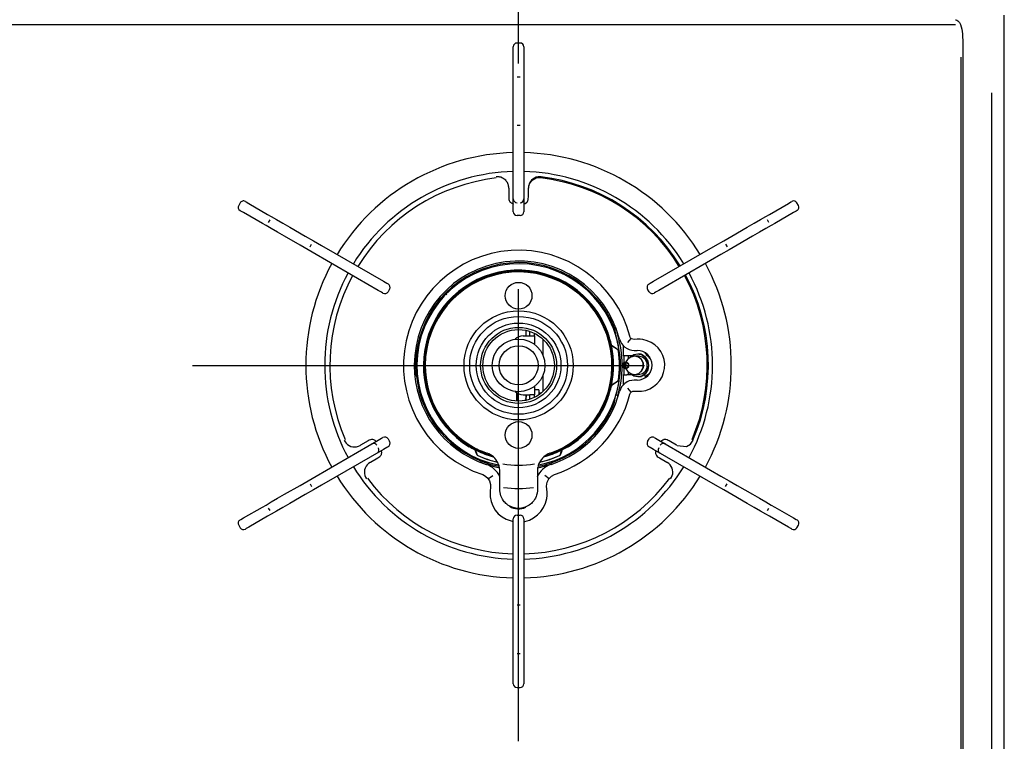
# Model space of a CAD drawing. Extents: x 0 to 5040, y 0 to 3564.
# Drawn here: x 1925 to 2186, y 2735 to 2927 of the extents above; entities that cross this region are included whole.
import ezdxf

# ---------------------------------------------------------------- set-up
doc = ezdxf.new("R2010")
doc.units = 0
doc.header["$LTSCALE"] = 20
doc.header["$MEASUREMENT"] = 0
doc.linetypes.add('CENTER', pattern=[13, 6, -3, 1, -3])
doc.layers.add('6-0', color=7, linetype='CONTINUOUS')
doc.layers.add('7-0', color=7, linetype='CONTINUOUS')

msp = doc.modelspace()

# ---------------------------------------------------------------- linework, layer by layer
at = {"layer": '6-0', "color": 7, "linetype": 'CENTER'}
for p, q in [((2057.49, 2735.05), (2057.49, 2947.24)), ((1970.89, 2834.85), (2143.94, 2834.85))]:
    msp.add_line(p, q, dxfattribs=at)
at = {"layer": '7-0', "color": 7, "linetype": 'Continuous'}
for p, q in [((2173.48, 2926.67), (2173.53, 2926.67)), ((2173.53, 2926.67), (2173.58, 2926.66)), ((2173.58, 2926.66), (2173.88, 2926.57)), ((2173.88, 2926.57), (2174.15, 2926.4)), ((2174.15, 2926.4), (2174.56, 2925.92)), ((2186.48, 2920.01), (2186.48, 2927.85)), ((1749.48, 2925.36), (2173.48, 2925.36)), ((2174.56, 2925.92), (2174.85, 2925.35)), ((2174.85, 2925.35), (2175.21, 2924.15)), ((2175.21, 2924.15), (2175.38, 2922.9)), ((2175.38, 2922.9), (2175.49, 2920.38)), ((2056.08, 2919.2), (2056.08, 2919.47)), ((2056.08, 2918.4), (2056.08, 2919.2)), ((2056.08, 2912.64), (2056.08, 2918.4)), ((2057.88, 2920.47), (2057.08, 2920.47)), ((2058.88, 2919.47), (2058.88, 2919.2)), ((2058.88, 2919.2), (2058.88, 2918.4)), ((2058.88, 2918.4), (2058.88, 2912.64)), ((2175.49, 2920.38), (2175.48, 2917.87)), ((2186.48, 2912.16), (2186.48, 2920.01)), ((2174.95, 2916.75), (2174.95, 2629.4)), ((2175.48, 2917.87), (2175.48, 2917.3)), ((2175.48, 2917.3), (2175.48, 2916.74)), ((2175.48, 2916.74), (2175.48, 2916.33)), ((2175.48, 2916.33), (2175.48, 2915.92)), ((2175.48, 2915.92), (2175.48, 2913.75)), ((2175.48, 2913.75), (2175.48, 2911.57)), ((2056.08, 2911.51), (2056.08, 2912.64)), ((2056.08, 2909.91), (2056.08, 2911.51)), ((2057.88, 2911.39), (2057.08, 2911.39)), ((2058.88, 2912.64), (2058.88, 2911.51)), ((2058.88, 2911.51), (2058.88, 2909.91)), ((2175.48, 2911.57), (2175.48, 2909.4)), ((2186.48, 2903.54), (2186.48, 2912.16)), ((2056.08, 2907.96), (2056.08, 2909.91)), ((2056.08, 2905.82), (2056.08, 2907.96)), ((2058.88, 2909.91), (2058.88, 2907.96)), ((2058.88, 2907.96), (2058.88, 2905.82)), ((2175.48, 2909.4), (2175.48, 2907.22)), ((2056.08, 2901.07), (2056.08, 2905.82)), ((2058.88, 2905.82), (2058.88, 2901.07)), ((2175.48, 2907.22), (2175.48, 2629.4)), ((2183.04, 2907.22), (2183.04, 2623.29)), ((2186.48, 2894.93), (2186.48, 2903.54)), ((2056.08, 2898.59), (2056.08, 2901.07)), ((2058.88, 2901.07), (2058.88, 2898.59)), ((2056.08, 2896.11), (2056.08, 2898.59)), ((2057.88, 2898.56), (2057.08, 2898.56)), ((2058.88, 2898.59), (2058.88, 2896.11)), ((2056.08, 2877.09), (2056.08, 2896.11)), ((2058.88, 2896.11), (2058.88, 2877.09)), ((2186.48, 2886.15), (2186.48, 2894.93)), ((2051.79, 2884.93), (2051.53, 2884.91)), ((2052.29, 2884.91), (2051.79, 2884.93)), ((2052.54, 2884.86), (2052.29, 2884.91)), ((2052.79, 2884.8), (2052.54, 2884.86)), ((2053.25, 2884.6), (2052.79, 2884.8)), ((2053.47, 2884.48), (2053.25, 2884.6)), ((2053.68, 2884.33), (2053.47, 2884.48)), ((2061.09, 2884.04), (2062.18, 2884.66)), ((2061.5, 2884.48), (2061.29, 2884.34)), ((2061.72, 2884.61), (2061.5, 2884.48)), ((2062.19, 2884.8), (2061.72, 2884.61)), ((2062.18, 2884.66), (2063.44, 2884.78)), ((2062.43, 2884.86), (2062.19, 2884.8)), ((2062.68, 2884.91), (2062.43, 2884.86)), ((2062.94, 2884.93), (2062.68, 2884.91)), ((2063.19, 2884.93), (2062.94, 2884.93)), ((2063.44, 2884.91), (2063.19, 2884.93)), ((2186.48, 2877.36), (2186.48, 2886.15)), ((2054.06, 2884), (2053.68, 2884.33)), ((2054.22, 2883.81), (2054.06, 2884)), ((2054.38, 2883.6), (2054.22, 2883.81)), ((2054.51, 2883.38), (2054.38, 2883.6)), ((2054.62, 2883.15), (2054.51, 2883.38)), ((2054.71, 2882.92), (2054.62, 2883.15)), ((2054.79, 2882.68), (2054.71, 2882.92)), ((2054.84, 2882.42), (2054.79, 2882.68)), ((2054.87, 2882.17), (2054.84, 2882.42)), ((2054.88, 2881.93), (2054.87, 2882.17)), ((2054.88, 2881.93), (2054.88, 2881.85)), ((2054.88, 2881.85), (2054.88, 2881.8)), ((2054.88, 2881.8), (2054.88, 2879.54)), ((2060.08, 2881.8), (2060.35, 2883.03)), ((2060.09, 2882.19), (2060.08, 2881.93)), ((2060.08, 2881.85), (2060.08, 2881.93)), ((2060.08, 2881.8), (2060.08, 2881.85)), ((2060.08, 2879.54), (2060.08, 2881.8)), ((2060.13, 2882.44), (2060.09, 2882.19)), ((2060.18, 2882.69), (2060.13, 2882.44)), ((2060.26, 2882.93), (2060.18, 2882.69)), ((2060.35, 2883.17), (2060.26, 2882.93)), ((2060.35, 2883.03), (2061.09, 2884.04)), ((2060.6, 2883.61), (2060.35, 2883.17)), ((2060.75, 2883.81), (2060.6, 2883.61)), ((2060.92, 2884.01), (2060.75, 2883.81)), ((2061.29, 2884.34), (2060.92, 2884.01)), ((2054.88, 2879.54), (2054.89, 2879.22)), ((2054.89, 2879.22), (2054.93, 2878.92)), ((2060.02, 2878.84), (2060.07, 2879.18)), ((2060.07, 2879.18), (2060.08, 2879.54)), ((1983.54, 2878.02), (1983.14, 2877.32)), ((1984.91, 2878.38), (1985.14, 2878.25)), ((1985.14, 2878.25), (1985.84, 2877.85)), ((1985.84, 2877.85), (1990.83, 2874.96)), ((2054.93, 2878.92), (2055, 2878.64)), ((2055, 2878.64), (2055.05, 2878.5)), ((2055.05, 2878.5), (2055.12, 2878.38)), ((2055.12, 2878.38), (2055.19, 2878.28)), ((2055.19, 2878.28), (2055.28, 2878.18)), ((2055.28, 2878.18), (2055.39, 2878.07)), ((2055.39, 2878.07), (2055.5, 2877.99)), ((2055.5, 2877.99), (2056.1, 2877.71)), ((2056.08, 2876.08), (2056.08, 2877.09)), ((2058.88, 2877.71), (2059.24, 2877.85)), ((2058.88, 2877.09), (2058.88, 2876.08)), ((2059.24, 2877.85), (2059.59, 2878.07)), ((2059.59, 2878.07), (2059.74, 2878.23)), ((2059.74, 2878.23), (2059.84, 2878.37)), ((2059.84, 2878.37), (2059.95, 2878.6)), ((2059.95, 2878.6), (2060.02, 2878.84)), ((2124.13, 2874.96), (2129.13, 2877.85)), ((2129.13, 2877.85), (2129.82, 2878.25)), ((2129.82, 2878.25), (2130.05, 2878.38)), ((2131.82, 2877.32), (2131.42, 2878.02)), ((2186.48, 2817.49), (2186.48, 2877.36)), ((1983.74, 2875.82), (1983.51, 2875.96)), ((1984.44, 2875.42), (1983.74, 2875.82)), ((1989.43, 2872.54), (1984.44, 2875.42)), ((1990.83, 2874.96), (1991.8, 2874.4)), ((1991.8, 2874.4), (1993.19, 2873.6)), ((2056.08, 2875.66), (2056.08, 2876.08)), ((2057.88, 2874.66), (2057.08, 2874.66)), ((2058.88, 2876.08), (2058.88, 2875.66)), ((2121.77, 2873.6), (2123.16, 2874.4)), ((2123.16, 2874.4), (2124.13, 2874.96)), ((2130.53, 2875.42), (2125.53, 2872.54)), ((2131.22, 2875.82), (2130.53, 2875.42)), ((2131.45, 2875.96), (2131.22, 2875.82)), ((1990.4, 2871.98), (1989.43, 2872.54)), ((1991.79, 2871.18), (1990.4, 2871.98)), ((1991.41, 2873.47), (1991.01, 2872.78)), ((1993.19, 2873.6), (1994.88, 2872.62)), ((1994.88, 2872.62), (1996.73, 2871.56)), ((1996.73, 2871.56), (2000.84, 2869.18)), ((2114.12, 2869.18), (2118.23, 2871.56)), ((2118.23, 2871.56), (2120.08, 2872.62)), ((2120.08, 2872.62), (2121.77, 2873.6)), ((2124.56, 2871.98), (2123.17, 2871.18)), ((2123.95, 2872.78), (2123.55, 2873.47)), ((2125.53, 2872.54), (2124.56, 2871.98)), ((1993.48, 2870.2), (1991.79, 2871.18)), ((1995.33, 2869.13), (1993.48, 2870.2)), ((1999.44, 2866.76), (1995.33, 2869.13)), ((2000.84, 2869.18), (2002.99, 2867.94)), ((2111.97, 2867.94), (2114.12, 2869.18)), ((2119.63, 2869.13), (2115.52, 2866.76)), ((2121.48, 2870.2), (2119.63, 2869.13)), ((2123.17, 2871.18), (2121.48, 2870.2)), ((2001.59, 2865.52), (1999.44, 2866.76)), ((2002.12, 2866.37), (2002.52, 2867.06)), ((2002.99, 2867.94), (2005.14, 2866.7)), ((2005.14, 2866.7), (2021.61, 2857.19)), ((2093.35, 2857.19), (2109.82, 2866.7)), ((2109.82, 2866.7), (2111.97, 2867.94)), ((2112.45, 2867.06), (2112.85, 2866.37)), ((2115.52, 2866.76), (2113.37, 2865.52)), ((2003.74, 2864.28), (2001.59, 2865.52)), ((2020.21, 2854.77), (2003.74, 2864.28)), ((2111.22, 2864.28), (2094.75, 2854.77)), ((2113.37, 2865.52), (2111.22, 2864.28)), ((2021.61, 2857.19), (2022.49, 2856.68)), ((2022.49, 2856.68), (2022.85, 2856.48)), ((2092.12, 2856.48), (2092.47, 2856.68)), ((2092.47, 2856.68), (2093.35, 2857.19)), ((2021.09, 2854.26), (2020.21, 2854.77)), ((2021.45, 2854.05), (2021.09, 2854.26)), ((2023.21, 2855.11), (2022.81, 2854.42)), ((2038.17, 2853.89), (2038.2, 2853.85)), ((2038.2, 2853.85), (2038.4, 2853.62)), ((2092.15, 2854.42), (2091.75, 2855.11)), ((2093.87, 2854.26), (2093.52, 2854.05)), ((2094.75, 2854.77), (2093.87, 2854.26)), ((2036.67, 2852.42), (2036.87, 2852.18)), ((2058.69, 2842.65), (2060.49, 2842.65)), ((2059.49, 2843.54), (2059.49, 2844.14)), ((2059.49, 2842.85), (2059.49, 2843.54)), ((2059.49, 2842.65), (2059.49, 2842.85)), ((2060.49, 2842.65), (2060.49, 2843.87)), ((2060.49, 2842.65), (2061.34, 2842.65)), ((2061.34, 2842.65), (2061.69, 2842.65)), ((2061.69, 2842.65), (2061.69, 2843.37)), ((2061.69, 2842.65), (2061.69, 2840.45)), ((2081.29, 2843.16), (2081.29, 2843.39)), ((2082.94, 2844.67), (2082.68, 2844.56)), ((2082.95, 2844.67), (2082.94, 2844.67)), ((2082.94, 2844.67), (2083.15, 2843.57)), ((2083.15, 2843.57), (2083.32, 2842.71)), ((2083.28, 2844.8), (2083.58, 2843.71)), ((2083.32, 2842.71), (2083.33, 2842.71)), ((2083.58, 2843.71), (2083.81, 2842.86)), ((2083.86, 2843), (2083.81, 2842.86)), ((2087.06, 2842.54), (2087.05, 2842.57)), ((2087.22, 2842.2), (2087.06, 2842.54)), ((2063.99, 2837.45), (2063.99, 2841.78)), ((2082.13, 2840.26), (2082.11, 2840.34)), ((2082.11, 2840.34), (2082.11, 2840.34)), ((2082.2, 2840.18), (2082.13, 2840.35)), ((2082.16, 2840.06), (2082.13, 2840.26)), ((2082.21, 2839.84), (2082.16, 2840.06)), ((2082.21, 2840.18), (2082.19, 2840.16)), ((2082.32, 2840.06), (2082.2, 2840.18)), ((2082.34, 2840.04), (2082.32, 2840.06)), ((2083.75, 2839.09), (2082.32, 2840.02)), ((2082.34, 2840.04), (2083.78, 2839.11)), ((2085.28, 2840.07), (2085.28, 2837.4)), ((2086.52, 2840.95), (2087.38, 2842.02)), ((2087.49, 2841.93), (2087.22, 2842.2)), ((2087.83, 2841.77), (2087.49, 2841.93)), ((2088.21, 2841.73), (2087.83, 2841.77)), ((2088.98, 2841.77), (2088.21, 2841.73)), ((2089.76, 2841.78), (2088.98, 2841.77)), ((2090.52, 2841.69), (2089.76, 2841.78)), ((2091.67, 2841.4), (2090.52, 2841.69)), ((2092.71, 2840.93), (2091.67, 2841.4)), ((2093.7, 2840.27), (2092.71, 2840.93)), ((2094.53, 2839.48), (2093.7, 2840.27)), ((2082.23, 2839.74), (2082.21, 2839.84)), ((2083.75, 2839.09), (2083.97, 2838.75)), ((2083.9, 2839), (2083.78, 2839.11)), ((2083.98, 2838.85), (2083.9, 2839)), ((2083.91, 2838.95), (2083.93, 2838.96)), ((2084, 2838.76), (2083.98, 2838.85)), ((2085.55, 2837.4), (2085.28, 2837.4)), ((2085.43, 2837.4), (2085.43, 2835.61)), ((2086.25, 2837.4), (2085.55, 2837.4)), ((2087.66, 2837.4), (2086.25, 2837.4)), ((2086.61, 2837.4), (2086.61, 2836.56)), ((2088.08, 2837.62), (2087.14, 2836.97)), ((2088.18, 2837.61), (2087.3, 2837.06)), ((2088.29, 2837.29), (2087.32, 2837.07)), ((2088.33, 2837.3), (2087.88, 2837.26)), ((2089.19, 2837.85), (2088.08, 2837.62)), ((2089.19, 2837.8), (2088.18, 2837.61)), ((2088.21, 2838.82), (2088.98, 2838.82)), ((2089.3, 2837.05), (2088.29, 2837.29)), ((2089.32, 2837.3), (2088.33, 2837.3)), ((2089.34, 2837.07), (2088.33, 2837.3)), ((2090.17, 2837.85), (2089.19, 2837.85)), ((2090.3, 2837.62), (2089.19, 2837.85)), ((2090.27, 2837.58), (2089.19, 2837.8)), ((2090.35, 2837.06), (2089.32, 2837.3)), ((2091.18, 2836.96), (2090.27, 2837.58)), ((2091.24, 2836.97), (2090.3, 2837.62)), ((2091.16, 2837.9), (2091.16, 2838.16)), ((2091.99, 2837.19), (2091.3, 2837.62)), ((2091.85, 2837.37), (2091.32, 2837.65)), ((2091.69, 2837.58), (2091.35, 2837.72)), ((2091.57, 2837.85), (2091.38, 2837.85)), ((2091.56, 2837.75), (2091.38, 2837.8)), ((2091.39, 2837.9), (2091.39, 2838)), ((2091.51, 2837.9), (2091.39, 2837.9)), ((2091.73, 2837.7), (2091.56, 2837.75)), ((2092.01, 2837.4), (2091.69, 2837.58)), ((2092.32, 2836.99), (2091.85, 2837.37)), ((2095.24, 2838.53), (2094.53, 2839.48)), ((2095.77, 2837.51), (2095.24, 2838.53)), ((2096.12, 2836.37), (2095.77, 2837.51)), ((2084.38, 2837.26), (2084.38, 2837.22)), ((2084.38, 2837.22), (2084.39, 2837.09)), ((2084.39, 2837.09), (2084.41, 2836.86)), ((2084.41, 2836.86), (2084.45, 2836.32)), ((2084.45, 2836.32), (2084.46, 2835.96)), ((2084.46, 2835.96), (2084.48, 2835.59)), ((2084.48, 2835.59), (2084.48, 2835.21)), ((2084.48, 2835.21), (2084.49, 2834.82)), ((2084.49, 2834.82), (2084.48, 2834.46)), ((2085.23, 2835.2), (2085.13, 2834.73)), ((2085.13, 2834.73), (2085.42, 2834.36)), ((2085.65, 2835.4), (2085.23, 2835.2)), ((2085.7, 2835.4), (2085.28, 2835.11)), ((2085.28, 2835.11), (2085.28, 2834.59)), ((2085.76, 2835.39), (2085.4, 2835.09)), ((2085.58, 2835.34), (2085.4, 2834.85)), ((2085.4, 2835.09), (2085.4, 2834.61)), ((2085.4, 2834.85), (2085.58, 2834.36)), ((2085.87, 2835.35), (2085.56, 2834.85)), ((2085.56, 2834.85), (2085.87, 2834.35)), ((2085.59, 2834.9), (2085.61, 2835)), ((2085.59, 2834.81), (2085.59, 2834.9)), ((2085.61, 2834.71), (2085.59, 2834.81)), ((2085.64, 2834.61), (2085.61, 2834.71)), ((2086.06, 2835.2), (2085.65, 2835.4)), ((2085.8, 2835.3), (2085.74, 2835.24)), ((2085.87, 2835.35), (2085.8, 2835.3)), ((2086.53, 2836.46), (2085.88, 2835.7)), ((2085.88, 2834.36), (2086.16, 2834.73)), ((2086.16, 2834.73), (2086.06, 2835.2)), ((2086.61, 2835.38), (2086.1, 2835.59)), ((2086.74, 2835.17), (2086.27, 2835.57)), ((2087.32, 2837.07), (2086.53, 2836.46)), ((2086.83, 2834.85), (2086.61, 2835.38)), ((2086.61, 2834.33), (2086.83, 2834.85)), ((2086.74, 2834.53), (2086.74, 2835.17)), ((2087.88, 2837.26), (2087.44, 2837.12)), ((2090.12, 2836.39), (2089.3, 2837.05)), ((2090.16, 2836.41), (2089.34, 2837.07)), ((2090.58, 2835.43), (2090.12, 2836.39)), ((2090.62, 2835.45), (2090.16, 2836.41)), ((2091.17, 2836.38), (2090.35, 2837.06)), ((2090.6, 2834.36), (2090.58, 2835.43)), ((2090.65, 2834.38), (2090.62, 2835.45)), ((2091.63, 2835.4), (2091.17, 2836.38)), ((2091.8, 2836.03), (2091.18, 2836.96)), ((2091.87, 2836), (2091.24, 2836.97)), ((2091.63, 2834.31), (2091.63, 2835.4)), ((2092.04, 2834.92), (2091.8, 2836.03)), ((2091.85, 2833.8), (2092.04, 2834.92)), ((2092.09, 2834.85), (2091.87, 2836)), ((2091.87, 2833.7), (2092.09, 2834.85)), ((2092.54, 2836.59), (2091.99, 2837.19)), ((2096.28, 2835.23), (2096.12, 2836.37)), ((2096.24, 2834.05), (2096.28, 2835.23)), ((2063.99, 2827.92), (2063.99, 2832.25)), ((2084.39, 2832.59), (2084.38, 2832.48)), ((2084.38, 2832.48), (2084.38, 2832.44)), ((2084.41, 2832.86), (2084.39, 2832.59)), ((2084.45, 2833.38), (2084.41, 2832.86)), ((2084.46, 2833.74), (2084.45, 2833.38)), ((2084.48, 2834.1), (2084.46, 2833.74)), ((2084.48, 2834.46), (2084.48, 2834.1)), ((2085.28, 2834.59), (2085.7, 2834.31)), ((2085.28, 2832.3), (2085.28, 2829.66)), ((2085.28, 2832.3), (2085.55, 2832.3)), ((2085.4, 2834.61), (2085.76, 2834.32)), ((2085.42, 2834.36), (2085.88, 2834.36)), ((2085.43, 2834.09), (2085.43, 2832.3)), ((2085.55, 2832.3), (2086.25, 2832.3)), ((2085.68, 2834.53), (2085.64, 2834.61)), ((2085.74, 2834.46), (2085.68, 2834.53)), ((2085.81, 2834.4), (2085.74, 2834.46)), ((2085.74, 2834.46), (2085.8, 2834.4)), ((2085.8, 2834.4), (2085.87, 2834.36)), ((2085.89, 2834.35), (2085.81, 2834.4)), ((2085.88, 2834.01), (2086.53, 2833.24)), ((2085.91, 2834.34), (2085.89, 2834.35)), ((2086.1, 2834.11), (2086.61, 2834.33)), ((2087.66, 2832.3), (2086.25, 2832.3)), ((2086.27, 2834.13), (2086.74, 2834.53)), ((2086.53, 2833.24), (2087.36, 2832.62)), ((2086.61, 2833.15), (2086.61, 2832.3)), ((2087.14, 2832.74), (2088.07, 2832.08)), ((2087.3, 2832.65), (2088.24, 2832.07)), ((2087.36, 2832.62), (2088.38, 2832.42)), ((2087.44, 2832.58), (2088.46, 2832.41)), ((2088.07, 2832.08), (2089.18, 2831.85)), ((2088.24, 2832.07), (2089.32, 2831.91)), ((2088.33, 2832.4), (2089.32, 2832.4)), ((2088.38, 2832.42), (2089.38, 2832.69)), ((2088.46, 2832.41), (2089.46, 2832.7)), ((2089.18, 2831.85), (2090.29, 2832.08)), ((2089.32, 2832.4), (2090.35, 2832.65)), ((2089.32, 2831.91), (2090.39, 2832.18)), ((2089.38, 2832.69), (2090.17, 2833.39)), ((2089.46, 2832.7), (2090.24, 2833.4)), ((2090.17, 2833.39), (2090.6, 2834.36)), ((2090.24, 2833.4), (2090.65, 2834.38)), ((2090.29, 2832.08), (2091.24, 2832.73)), ((2090.35, 2832.65), (2091.17, 2833.33)), ((2090.39, 2832.18), (2091.28, 2832.84)), ((2091.01, 2832.16), (2090.67, 2832.3)), ((2091.16, 2831.8), (2091.01, 2832.16)), ((2091.17, 2833.33), (2091.63, 2834.31)), ((2091.24, 2832.73), (2091.87, 2833.7)), ((2091.28, 2832.84), (2091.85, 2833.8)), ((2091.3, 2832.09), (2091.95, 2832.49)), ((2091.32, 2832.05), (2091.82, 2832.31)), ((2091.35, 2831.99), (2091.66, 2832.11)), ((2091.66, 2832.11), (2091.96, 2832.27)), ((2091.82, 2832.31), (2092.26, 2832.67)), ((2091.95, 2832.49), (2092.49, 2833.05)), ((2095.58, 2831.82), (2096.01, 2832.92)), ((2096.01, 2832.92), (2096.24, 2834.05)), ((2082.11, 2829.37), (2082.14, 2829.53)), ((2082.21, 2829.53), (2082.13, 2829.35)), ((2082.14, 2829.53), (2082.18, 2829.71)), ((2082.18, 2829.71), (2082.21, 2829.86)), ((2082.19, 2829.54), (2082.21, 2829.53)), ((2082.21, 2829.86), (2082.23, 2829.97)), ((2082.32, 2829.65), (2082.21, 2829.53)), ((2082.32, 2829.69), (2083.75, 2830.62)), ((2082.34, 2829.66), (2082.32, 2829.65)), ((2083.78, 2830.6), (2082.34, 2829.66)), ((2083.97, 2830.96), (2083.75, 2830.62)), ((2083.9, 2830.71), (2083.78, 2830.6)), ((2083.98, 2830.86), (2083.9, 2830.71)), ((2083.91, 2830.76), (2083.93, 2830.74)), ((2084, 2830.94), (2083.98, 2830.86)), ((2088.98, 2830.92), (2088.21, 2830.92)), ((2089.19, 2831.85), (2090.17, 2831.85)), ((2091.16, 2831.57), (2091.16, 2831.8)), ((2091.38, 2831.91), (2091.53, 2831.94)), ((2091.38, 2831.85), (2091.54, 2831.85)), ((2091.48, 2831.8), (2091.39, 2831.8)), ((2091.39, 2831.73), (2091.39, 2831.8)), ((2091.53, 2831.94), (2091.69, 2831.99)), ((2093.35, 2829.2), (2094.23, 2829.94)), ((2094.23, 2829.94), (2095, 2830.83)), ((2095, 2830.83), (2095.58, 2831.82)), ((2056.99, 2827.35), (2056.99, 2827.58)), ((2057.01, 2827.55), (2056.99, 2827.1)), ((2056.99, 2827.1), (2056.99, 2827.35)), ((2056.99, 2827.1), (2056.99, 2826.98)), ((2056.99, 2826.26), (2056.99, 2827.1)), ((2056.99, 2826.98), (2057.02, 2826.57)), ((2057.02, 2827.63), (2057.01, 2827.55)), ((2058.69, 2827.05), (2060.49, 2827.05)), ((2059.49, 2826.98), (2059.46, 2826.57)), ((2059.49, 2827.05), (2059.49, 2826.98)), ((2059.49, 2825.57), (2059.49, 2827.05)), ((2060.49, 2825.84), (2060.49, 2827.05)), ((2061.34, 2827.05), (2060.49, 2827.05)), ((2061.69, 2827.05), (2061.34, 2827.05)), ((2061.69, 2829.25), (2061.69, 2827.05)), ((2062.89, 2828.38), (2061.69, 2828.38)), ((2061.69, 2826.33), (2061.69, 2827.05)), ((2062.89, 2828.38), (2062.89, 2828.02)), ((2062.89, 2828.02), (2062.89, 2827.04)), ((2063.42, 2827.44), (2062.89, 2827.44)), ((2082.11, 2829.37), (2082.11, 2829.37)), ((2083.15, 2826.14), (2083.32, 2827)), ((2083.32, 2827), (2083.33, 2827)), ((2083.81, 2826.85), (2083.33, 2827)), ((2083.86, 2826.71), (2083.81, 2826.85)), ((2087.38, 2827.71), (2086.51, 2828.77)), ((2087.05, 2827.17), (2087.07, 2827.22)), ((2087.07, 2827.22), (2087.24, 2827.56)), ((2087.24, 2827.56), (2087.51, 2827.82)), ((2087.51, 2827.82), (2087.86, 2827.97)), ((2087.86, 2827.97), (2088.21, 2828)), ((2088.21, 2828), (2088.98, 2827.96)), ((2088.98, 2827.96), (2090.12, 2827.99)), ((2090.12, 2827.99), (2091.27, 2828.21)), ((2091.27, 2828.21), (2092.34, 2828.61)), ((2092.34, 2828.61), (2093.35, 2829.2)), ((2056.99, 2825.37), (2056.99, 2826.26)), ((2057.02, 2826.57), (2057.08, 2826.16)), ((2057.08, 2826.16), (2057.18, 2825.76)), ((2057.18, 2825.76), (2057.3, 2825.35)), ((2059.39, 2826.16), (2059.27, 2825.66)), ((2059.46, 2826.57), (2059.39, 2826.16)), ((2081.29, 2826.31), (2081.29, 2826.55)), ((2082.68, 2825.14), (2082.94, 2825.04)), ((2082.94, 2825.04), (2083.15, 2826.14)), ((2082.95, 2825.04), (2082.94, 2825.04)), ((2186.48, 2757.62), (2186.48, 2817.49)), ((2003.74, 2805.46), (2020.21, 2814.97)), ((2011.16, 2815), (2011.4, 2814.56)), ((2011.4, 2814.56), (2011.71, 2814.15)), ((2011.71, 2814.15), (2012.08, 2813.82)), ((2012.08, 2813.82), (2012.5, 2813.54)), ((2017.49, 2814.78), (2015.53, 2813.65)), ((2017.81, 2814.95), (2017.49, 2814.78)), ((2018.13, 2815.08), (2017.81, 2814.95)), ((2018.38, 2815.14), (2018.13, 2815.08)), ((2018.63, 2815.16), (2018.38, 2815.14)), ((2018.8, 2815.14), (2018.63, 2815.16)), ((2019.01, 2815.09), (2018.8, 2815.14)), ((2019.38, 2814.9), (2019.01, 2815.09)), ((2019.68, 2814.66), (2019.38, 2814.9)), ((2020.21, 2814.97), (2021.09, 2815.47)), ((2021.09, 2815.47), (2021.45, 2815.68)), ((2022.81, 2815.31), (2023.21, 2814.62)), ((2038.22, 2815.87), (2038.4, 2816.09)), ((2091.75, 2814.62), (2092.15, 2815.31)), ((2093.51, 2815.68), (2093.87, 2815.47)), ((2093.87, 2815.47), (2094.75, 2814.97)), ((2094.75, 2814.97), (2111.22, 2805.46)), ((2095.82, 2815.02), (2095.29, 2814.65)), ((2095.94, 2815.08), (2095.82, 2815.02)), ((2096.09, 2815.12), (2095.94, 2815.08)), ((2096.23, 2815.15), (2096.09, 2815.12)), ((2096.35, 2815.16), (2096.23, 2815.15)), ((2096.49, 2815.15), (2096.35, 2815.16)), ((2096.63, 2815.13), (2096.49, 2815.15)), ((2096.91, 2815.05), (2096.63, 2815.13)), ((2097.19, 2814.93), (2096.91, 2815.05)), ((2097.47, 2814.78), (2097.19, 2814.93)), ((2099.43, 2813.65), (2097.47, 2814.78)), ((2102.08, 2813.28), (2103.16, 2813.93)), ((2103.16, 2813.93), (2103.89, 2814.96)), ((2021.61, 2812.54), (2005.14, 2803.03)), ((2012.5, 2813.54), (2012.96, 2813.34)), ((2012.96, 2813.34), (2013.46, 2813.22)), ((2013.46, 2813.22), (2013.96, 2813.18)), ((2013.96, 2813.18), (2014.47, 2813.23)), ((2014.47, 2813.23), (2014.96, 2813.37)), ((2014.96, 2813.37), (2015.43, 2813.59)), ((2015.49, 2813.63), (2015.43, 2813.59)), ((2015.53, 2813.65), (2015.49, 2813.63)), ((2020.98, 2811.06), (2021.03, 2811.17)), ((2021.03, 2811.17), (2021.08, 2811.3)), ((2021.13, 2811.58), (2021.07, 2812.23)), ((2021.08, 2811.3), (2021.11, 2811.45)), ((2021.11, 2811.45), (2021.13, 2811.58)), ((2022.49, 2813.05), (2021.61, 2812.54)), ((2022.85, 2813.25), (2022.49, 2813.05)), ((2044.49, 2813.25), (2044.34, 2813.25)), ((2045.8, 2812.47), (2045.82, 2812.46)), ((2045.82, 2812.49), (2045.82, 2812.49)), ((2045.82, 2812.49), (2045.97, 2812.42)), ((2045.82, 2812.46), (2045.95, 2812.35)), ((2045.97, 2812.37), (2045.95, 2812.35)), ((2045.95, 2812.35), (2046.04, 2812.19)), ((2045.97, 2812.42), (2046.13, 2812.34)), ((2046.36, 2811.2), (2046.04, 2812.19)), ((2046.07, 2812.2), (2046.39, 2811.22)), ((2046.13, 2812.34), (2046.27, 2812.27)), ((2046.27, 2812.27), (2046.37, 2812.22)), ((2046.44, 2811.05), (2046.36, 2811.2)), ((2046.65, 2810.92), (2046.39, 2811.22)), ((2068.58, 2811.22), (2068.32, 2810.92)), ((2068.53, 2811.05), (2068.61, 2811.2)), ((2068.58, 2811.22), (2068.91, 2812.2)), ((2068.61, 2812.22), (2068.71, 2812.27)), ((2068.93, 2812.19), (2068.61, 2811.2)), ((2068.71, 2812.27), (2068.91, 2812.37)), ((2068.91, 2812.37), (2069.08, 2812.45)), ((2068.93, 2812.19), (2068.94, 2812.21)), ((2068.94, 2812.21), (2069.03, 2812.35)), ((2069.03, 2812.35), (2069.01, 2812.37)), ((2069.03, 2812.35), (2069.18, 2812.47)), ((2069.08, 2812.45), (2069.16, 2812.49)), ((2069.16, 2812.49), (2069.16, 2812.49)), ((2070.63, 2813.25), (2070.48, 2813.25)), ((2092.47, 2813.05), (2092.11, 2813.25)), ((2093.35, 2812.54), (2092.47, 2813.05)), ((2109.82, 2803.03), (2093.35, 2812.54)), ((2093.89, 2812.23), (2093.83, 2811.82)), ((2093.83, 2811.82), (2093.85, 2811.42)), ((2093.85, 2811.42), (2093.99, 2811.04)), ((2099.47, 2813.63), (2099.43, 2813.65)), ((2099.54, 2813.59), (2099.47, 2813.63)), ((2099.58, 2813.56), (2102.08, 2813.28)), ((2017.62, 2808.8), (2017.25, 2808.44)), ((2018.03, 2809.09), (2017.62, 2808.8)), ((2018.03, 2809.09), (2018.09, 2809.12)), ((2018.09, 2809.12), (2018.13, 2809.15)), ((2018.13, 2809.15), (2020.09, 2810.28)), ((2020.09, 2810.28), (2020.37, 2810.45)), ((2020.37, 2810.45), (2020.61, 2810.63)), ((2020.61, 2810.63), (2020.82, 2810.83)), ((2020.82, 2810.83), (2020.91, 2810.94)), ((2020.91, 2810.94), (2020.98, 2811.06)), ((2046.56, 2810.94), (2046.44, 2811.05)), ((2046.48, 2811.04), (2046.46, 2811.02)), ((2046.63, 2810.9), (2046.56, 2810.94)), ((2052.09, 2808.73), (2051.96, 2809.01)), ((2052.2, 2808.44), (2052.09, 2808.73)), ((2062.81, 2808.54), (2062.72, 2808.29)), ((2062.9, 2808.78), (2062.81, 2808.54)), ((2063.01, 2809.01), (2062.9, 2808.78)), ((2068.34, 2810.9), (2068.41, 2810.94)), ((2068.41, 2810.94), (2068.53, 2811.05)), ((2068.49, 2811.04), (2068.51, 2811.02)), ((2093.99, 2811.04), (2094.12, 2810.87)), ((2094.12, 2810.87), (2094.31, 2810.66)), ((2094.31, 2810.66), (2094.57, 2810.46)), ((2094.57, 2810.46), (2094.87, 2810.28)), ((2094.87, 2810.28), (2096.83, 2809.15)), ((2096.83, 2809.15), (2096.87, 2809.12)), ((2096.87, 2809.12), (2096.94, 2809.09)), ((2097.36, 2808.79), (2096.94, 2809.09)), ((2097.72, 2808.43), (2097.36, 2808.79)), ((2016.58, 2807.09), (2016.52, 2806.58)), ((2016.52, 2806.58), (2016.55, 2806.09)), ((2016.55, 2806.09), (2016.66, 2805.59)), ((2016.73, 2807.57), (2016.58, 2807.09)), ((2016.96, 2808.03), (2016.73, 2807.57)), ((2017.25, 2808.44), (2016.96, 2808.03)), ((2052.29, 2808.18), (2052.2, 2808.44)), ((2052.35, 2807.93), (2052.29, 2808.18)), ((2052.4, 2807.69), (2052.35, 2807.93)), ((2052.44, 2807.46), (2052.4, 2807.69)), ((2052.48, 2807.12), (2052.44, 2807.46)), ((2052.49, 2806.78), (2052.48, 2807.12)), ((2052.49, 2802.99), (2052.49, 2806.78)), ((2062.5, 2807.12), (2062.49, 2806.78)), ((2062.49, 2806.78), (2062.49, 2802.99)), ((2062.53, 2807.46), (2062.5, 2807.12)), ((2062.58, 2807.75), (2062.53, 2807.46)), ((2062.65, 2808.04), (2062.58, 2807.75)), ((2062.72, 2808.29), (2062.65, 2808.04)), ((2098.02, 2808.01), (2097.72, 2808.43)), ((2098.24, 2807.57), (2098.02, 2808.01)), ((2098.38, 2807.07), (2098.24, 2807.57)), ((2098.31, 2805.58), (2098.42, 2806.07)), ((2098.44, 2806.58), (2098.38, 2807.07)), ((2098.42, 2806.07), (2098.44, 2806.58)), ((1999.44, 2802.97), (2001.59, 2804.22)), ((2001.59, 2804.22), (2003.74, 2805.46)), ((2002.12, 2803.36), (2002.52, 2802.67)), ((2016.66, 2805.59), (2016.85, 2805.12)), ((2016.85, 2805.12), (2017.12, 2804.69)), ((2047.98, 2805.83), (2048.46, 2805.62)), ((2048.46, 2805.62), (2049.25, 2805)), ((2049.25, 2805), (2049.8, 2804.16)), ((2050.06, 2805.1), (2049.51, 2804.68)), ((2049.8, 2804.16), (2050.03, 2803.18)), ((2050.61, 2805.54), (2050.06, 2805.1)), ((2064.49, 2805.71), (2065.58, 2804.84)), ((2064.93, 2802.79), (2065.04, 2803.8)), ((2065.04, 2803.8), (2065.48, 2804.72)), ((2065.48, 2804.72), (2066.2, 2805.43)), ((2066.2, 2805.43), (2066.99, 2805.83)), ((2097.85, 2804.69), (2098.11, 2805.11)), ((2098.11, 2805.11), (2098.31, 2805.58)), ((2111.22, 2805.46), (2113.37, 2804.22)), ((2112.45, 2802.67), (2112.85, 2803.36)), ((2113.37, 2804.22), (2115.52, 2802.97)), ((1995.33, 2800.6), (1999.44, 2802.97)), ((2002.99, 2801.79), (2000.84, 2800.55)), ((2005.14, 2803.03), (2002.99, 2801.79)), ((2050.03, 2802.79), (2049.94, 2801.17)), ((2049.94, 2801.17), (2049.97, 2799.92)), ((2050.03, 2803.18), (2050.03, 2802.79)), ((2052.49, 2802.67), (2052.49, 2802.99)), ((2052.49, 2802.34), (2052.49, 2802.67)), ((2052.49, 2802.09), (2052.49, 2802.34)), ((2052.49, 2801.85), (2052.49, 2802.09)), ((2052.5, 2801.49), (2052.49, 2801.85)), ((2052.55, 2801.06), (2052.5, 2801.49)), ((2052.64, 2800.63), (2052.55, 2801.06)), ((2062.4, 2800.94), (2062.27, 2800.38)), ((2062.47, 2801.49), (2062.4, 2800.94)), ((2062.49, 2801.85), (2062.47, 2801.49)), ((2062.49, 2802.99), (2062.49, 2802.77)), ((2062.49, 2802.77), (2062.49, 2802.53)), ((2062.49, 2802.53), (2062.49, 2802.2)), ((2062.49, 2802.2), (2062.49, 2801.85)), ((2065.03, 2801.17), (2064.93, 2802.79)), ((2065.03, 2800.32), (2065.03, 2801.17)), ((2111.97, 2801.79), (2109.82, 2803.03)), ((2114.12, 2800.55), (2111.97, 2801.79)), ((2115.52, 2802.97), (2119.63, 2800.6)), ((1990.4, 2797.75), (1991.79, 2798.56)), ((1991.79, 2798.56), (1993.48, 2799.53)), ((1993.48, 2799.53), (1995.33, 2800.6)), ((1996.73, 2798.17), (1994.88, 2797.11)), ((2000.84, 2800.55), (1996.73, 2798.17)), ((2049.97, 2799.92), (2050.21, 2798.66)), ((2050.21, 2798.66), (2050.65, 2797.5)), ((2052.76, 2800.22), (2052.64, 2800.63)), ((2052.92, 2799.83), (2052.76, 2800.22)), ((2053.18, 2799.32), (2052.92, 2799.83)), ((2053.49, 2798.85), (2053.18, 2799.32)), ((2053.68, 2798.61), (2053.49, 2798.85)), ((2053.89, 2798.38), (2053.68, 2798.61)), ((2054.1, 2798.18), (2053.89, 2798.38)), ((2054.32, 2797.98), (2054.1, 2798.18)), ((2060.88, 2798.18), (2060.65, 2797.98)), ((2061.1, 2798.39), (2060.88, 2798.18)), ((2061.3, 2798.62), (2061.1, 2798.39)), ((2061.49, 2798.85), (2061.3, 2798.62)), ((2061.74, 2799.22), (2061.49, 2798.85)), ((2061.95, 2799.6), (2061.74, 2799.22)), ((2062.13, 2799.99), (2061.95, 2799.6)), ((2062.27, 2800.38), (2062.13, 2799.99)), ((2064.11, 2797.09), (2064.62, 2798.23)), ((2064.62, 2798.23), (2064.94, 2799.48)), ((2064.94, 2799.48), (2065.03, 2800.32)), ((2118.23, 2798.17), (2114.12, 2800.55)), ((2120.08, 2797.11), (2118.23, 2798.17)), ((2119.63, 2800.6), (2121.48, 2799.53)), ((2121.48, 2799.53), (2123.17, 2798.56)), ((2123.17, 2798.56), (2124.56, 2797.75)), ((1984.44, 2794.31), (1989.43, 2797.19)), ((1989.43, 2797.19), (1990.4, 2797.75)), ((1991.01, 2796.95), (1991.41, 2796.26)), ((1993.19, 2796.13), (1991.8, 2795.33)), ((1994.88, 2797.11), (1993.19, 2796.13)), ((2050.65, 2797.5), (2051.3, 2796.39)), ((2051.3, 2796.39), (2052.1, 2795.43)), ((2054.66, 2797.73), (2054.32, 2797.98)), ((2055.02, 2797.5), (2054.66, 2797.73)), ((2055.38, 2797.32), (2055.02, 2797.5)), ((2055.75, 2797.16), (2055.38, 2797.32)), ((2056.08, 2797.06), (2055.75, 2797.16)), ((2056.41, 2796.97), (2056.08, 2797.06)), ((2056.74, 2796.91), (2056.41, 2796.97)), ((2057.07, 2796.87), (2056.74, 2796.91)), ((2057.37, 2796.85), (2057.07, 2796.87)), ((2057.46, 2796.85), (2057.37, 2796.85)), ((2057.47, 2796.85), (2057.46, 2796.85)), ((2057.49, 2796.85), (2057.47, 2796.85)), ((2057.48, 2796.84), (2057.48, 2796.84)), ((2057.48, 2796.84), (2057.49, 2796.84)), ((2057.5, 2796.85), (2057.49, 2796.85)), ((2057.49, 2796.84), (2057.62, 2796.84)), ((2057.52, 2796.85), (2057.5, 2796.85)), ((2057.6, 2796.85), (2057.52, 2796.85)), ((2057.91, 2796.87), (2057.6, 2796.85)), ((2057.62, 2796.84), (2057.75, 2796.85)), ((2058.24, 2796.91), (2057.91, 2796.87)), ((2058.58, 2796.97), (2058.24, 2796.91)), ((2058.9, 2797.06), (2058.58, 2796.97)), ((2059.22, 2797.16), (2058.9, 2797.06)), ((2059.61, 2797.32), (2059.22, 2797.16)), ((2059.97, 2797.51), (2059.61, 2797.32)), ((2060.32, 2797.73), (2059.97, 2797.51)), ((2060.65, 2797.98), (2060.32, 2797.73)), ((2062.52, 2795.11), (2063.39, 2796.02)), ((2063.39, 2796.02), (2064.11, 2797.09)), ((2121.77, 2796.13), (2120.08, 2797.11)), ((2123.16, 2795.33), (2121.77, 2796.13)), ((2123.55, 2796.26), (2123.95, 2796.95)), ((2124.56, 2797.75), (2125.53, 2797.19)), ((2125.53, 2797.19), (2130.53, 2794.31)), ((1983.51, 2793.78), (1983.74, 2793.91)), ((1983.74, 2793.91), (1984.44, 2794.31)), ((1990.83, 2794.77), (1985.84, 2791.88)), ((1991.8, 2795.33), (1990.83, 2794.77)), ((2052.1, 2795.43), (2053.08, 2794.6)), ((2053.08, 2794.6), (2054.15, 2793.96)), ((2054.15, 2793.96), (2056.07, 2793.35)), ((2056.08, 2793.65), (2056.08, 2794.07)), ((2056.08, 2792.64), (2056.08, 2793.65)), ((2057.08, 2795.07), (2057.88, 2795.07)), ((2058.88, 2794.07), (2058.88, 2793.65)), ((2058.88, 2793.65), (2058.88, 2792.64)), ((2058.9, 2793.34), (2059.13, 2793.37)), ((2059.13, 2793.37), (2060.36, 2793.76)), ((2060.36, 2793.76), (2061.48, 2794.33)), ((2061.48, 2794.33), (2062.52, 2795.11)), ((2124.13, 2794.77), (2123.16, 2795.33)), ((2129.13, 2791.88), (2124.13, 2794.77)), ((2130.53, 2794.31), (2131.22, 2793.91)), ((2131.22, 2793.91), (2131.45, 2793.78)), ((1983.15, 2792.41), (1983.55, 2791.72)), ((1985.14, 2791.49), (1984.91, 2791.35)), ((1985.84, 2791.88), (1985.14, 2791.49)), ((2056.08, 2773.62), (2056.08, 2792.64)), ((2058.88, 2792.64), (2058.88, 2773.62)), ((2129.82, 2791.49), (2129.13, 2791.88)), ((2130.05, 2791.35), (2129.82, 2791.49)), ((2131.42, 2791.72), (2131.82, 2792.41)), ((2056.08, 2771.14), (2056.08, 2773.62)), ((2058.88, 2773.62), (2058.88, 2771.14)), ((2056.08, 2768.66), (2056.08, 2771.14)), ((2057.88, 2771.17), (2057.08, 2771.17)), ((2058.88, 2771.14), (2058.88, 2768.66)), ((2056.08, 2763.91), (2056.08, 2768.66)), ((2058.88, 2768.66), (2058.88, 2763.91)), ((2056.08, 2761.77), (2056.08, 2763.91)), ((2056.08, 2759.82), (2056.08, 2761.77)), ((2058.88, 2763.91), (2058.88, 2761.77)), ((2058.88, 2761.77), (2058.88, 2759.82)), ((2056.08, 2758.22), (2056.08, 2759.82)), ((2058.88, 2759.82), (2058.88, 2758.22)), ((2056.08, 2757.09), (2056.08, 2758.22)), ((2056.08, 2751.33), (2056.08, 2757.09)), ((2057.08, 2758.34), (2057.88, 2758.34)), ((2058.88, 2758.22), (2058.88, 2757.09)), ((2058.88, 2757.09), (2058.88, 2751.33)), ((2186.48, 2710.58), (2186.48, 2757.62)), ((2056.08, 2750.53), (2056.08, 2751.33)), ((2058.88, 2751.33), (2058.88, 2750.53)), ((2056.08, 2750.26), (2056.08, 2750.53)), ((2057.08, 2749.26), (2057.88, 2749.26)), ((2058.88, 2750.53), (2058.88, 2750.26))]:
    msp.add_line(p, q, dxfattribs=at)
for centre, radius in [((2057.49, 2853.35), 3.55), ((2057.49, 2834.85), 14.5), ((2057.49, 2834.85), 13), ((2057.49, 2834.85), 11.25), ((2057.49, 2834.85), 10.1), ((2057.49, 2834.85), 9.5), ((2057.49, 2834.85), 7), ((2057.49, 2834.85), 7), ((2057.49, 2834.85), 5.2), ((2057.49, 2834.85), 5.2), ((2085.81, 2834.85), 0.85), ((2057.49, 2816.35), 3.55)]:
    msp.add_circle(centre, radius, dxfattribs=at)
for centre, radius, start, end in [((2057.08, 2919.47), 1, 90, 180), ((2057.88, 2919.47), 1, 0, 90), ((2057.48, 2834.87), 56.5, 91.423, 148.584), ((2057.48, 2834.87), 56.5, 31.416, 88.577), ((2057.48, 2834.87), 51.5, 91.552, 148.438), ((2057.48, 2834.87), 50.12, 96.804, 148.401), ((2057.48, 2834.87), 51.5, 31.562, 88.447), ((2057.48, 2834.87), 50.12, 31.599, 83.196), ((2057.48, 2834.87), 50.4, 31.59, 83.216), ((1984.01, 2876.82), 1, 150, 240), ((1984.41, 2877.52), 1, 60, 150), ((2057.08, 2879.06), 1, 180, 270), ((2057.88, 2879.06), 1, 270, 0), ((2130.55, 2877.52), 1, 30, 120), ((2130.95, 2876.82), 1, 300, 30), ((2057.08, 2875.66), 1, 180, 270), ((2057.88, 2875.66), 1, 270, 0), ((2057.48, 2834.87), 30.56, 14.594, 251.874), ((2057.48, 2834.87), 56.5, 151.425, 208.581), ((2057.48, 2834.87), 27.7, 14.594, 180), ((2057.49, 2834.85), 27.29, 21.08, 258.899), ((2057.49, 2834.85), 27, 5.118, 258.441), ((2057.48, 2834.87), 56.5, 331.419, 28.575), ((2057.48, 2834.87), 51.5, 151.554, 208.44), ((2057.48, 2834.87), 50.12, 151.601, 203.196), ((2057.49, 2834.85), 25.29, 19.74, 238.675), ((2057.49, 2834.85), 25.08, 286.138, 253.862), ((2057.49, 2834.85), 24.8, 298.865, 180), ((2057.48, 2834.87), 50.12, 336.804, 28.399), ((2057.48, 2834.87), 50.4, 336.784, 28.409), ((2057.48, 2834.87), 51.5, 331.56, 28.446), ((2022.35, 2855.61), 1, 330, 60), ((2092.62, 2855.61), 1, 120, 210), ((2021.95, 2854.92), 1, 240, 330), ((2093.02, 2854.92), 1, 210, 300), ((2057.49, 2834.85), 27.64, 21.08, 23.966), ((2058.69, 2839.65), 3, 90, 134.445), ((2057.49, 2834.85), 25.25, 12.58, 19.496), ((2057.49, 2834.85), 25.21, 340.769, 19.231), ((2057.49, 2834.85), 27.01, 1.611, 16.912), ((2057.49, 2834.85), 27.51, 0.487, 16.912), ((2088.21, 2842.87), 4.05, 194.594, 270), ((2057.49, 2834.85), 27.64, 174.165, 185.875), ((2057.49, 2834.85), 25.22, 348.835, 11.165), ((2057.49, 2834.85), 26.77, 351.629, 8.371), ((2057.49, 2834.85), 26.8, 351.608, 8.392), ((2088.98, 2834.87), 3.95, 270, 90), ((2057.48, 2834.87), 27.7, 180, 251.874), ((2057.49, 2834.85), 24.8, 180, 241.135), ((2083.38, 2837.17), 1, 340.651, 5.118), ((2057.49, 2834.85), 27, 281.493, 354.882), ((2057.49, 2834.85), 27.01, 343.088, 356.394), ((2057.49, 2834.85), 27.51, 343.088, 359.513), ((2083.38, 2832.53), 1, 354.882, 19.349), ((2088.21, 2826.87), 4.05, 90, 165.406), ((2058.69, 2830.05), 3, 225.555, 270), ((2057.48, 2834.87), 27.7, 288.126, 345.406), ((2057.48, 2834.87), 30.56, 288.126, 345.406), ((2057.49, 2834.85), 25.25, 340.504, 347.42), ((2057.49, 2834.85), 27.29, 281.123, 338.92), ((2057.49, 2834.85), 25.29, 301.325, 340.26), ((2057.49, 2834.85), 27.64, 334.684, 338.92), ((2019, 2813.11), 1, 30, 120), ((2021.95, 2814.81), 1, 30, 120), ((2022.35, 2814.12), 1, 300, 30), ((2092.61, 2814.12), 1, 150, 240), ((2093.01, 2814.81), 1, 60, 150), ((2095.96, 2813.11), 1, 60, 150), ((2019.4, 2812.42), 1, 300, 30), ((2057.49, 2834.85), 25.25, 238.818, 242.42), ((2057.49, 2834.85), 25.21, 238.973, 254.523), ((2057.49, 2834.85), 24.8, 241.135, 250.393), ((2057.49, 2834.85), 25.22, 243.835, 254.569), ((2047.49, 2806.78), 5, 26.515, 70.393), ((2067.49, 2806.78), 5, 109.607, 153.485), ((2057.49, 2834.85), 25.22, 285.431, 296.165), ((2057.49, 2834.85), 25.21, 285.477, 301.027), ((2057.49, 2834.85), 24.8, 289.607, 298.865), ((2057.49, 2834.85), 25.25, 297.58, 301.182), ((2095.56, 2812.42), 1, 150, 240), ((2057.49, 2834.85), 26.3, 245.621, 257.706), ((2057.49, 2834.85), 26.27, 245.642, 257.615), ((2057.49, 2834.85), 27.64, 248.107, 259.246), ((2046.98, 2802.79), 6.05, 24.068, 71.874), ((2057.49, 2834.85), 26.5, 260.868, 279.132), ((2057.49, 2834.85), 27.64, 280.263, 288.627), ((2067.98, 2802.79), 6.05, 108.126, 156.693), ((2057.49, 2834.85), 26.3, 282.294, 294.379), ((2057.49, 2834.85), 26.27, 282.39, 294.358), ((2057.48, 2834.87), 51.5, 211.556, 268.442), ((2057.49, 2834.85), 29.35, 259.436, 260.102), ((2057.48, 2834.87), 51.5, 271.558, 328.444), ((2057.49, 2834.85), 29.35, 279.872, 280.539), ((2057.48, 2834.87), 56.5, 211.421, 268.582), ((2057.48, 2834.87), 50.12, 216.804, 268.399), ((2057.48, 2834.87), 56.5, 271.418, 328.579), ((2057.48, 2834.87), 50.12, 271.599, 323.196), ((2057.49, 2834.85), 32.7, 262.994, 277.006), ((2057.48, 2801.17), 4.45, 237.687, 295.448), ((1984.01, 2792.91), 1, 120, 210), ((2057.08, 2794.07), 1, 90, 180), ((2057.88, 2794.07), 1, 0, 90), ((2130.95, 2792.91), 1, 330, 60), ((1984.41, 2792.22), 1, 210, 300), ((2130.55, 2792.22), 1, 240, 330), ((2057.08, 2750.26), 1, 180, 270), ((2057.88, 2750.26), 1, 270, 0)]:
    msp.add_arc(centre, radius, start, end, dxfattribs=at)

doc.saveas('drawing.dxf')
